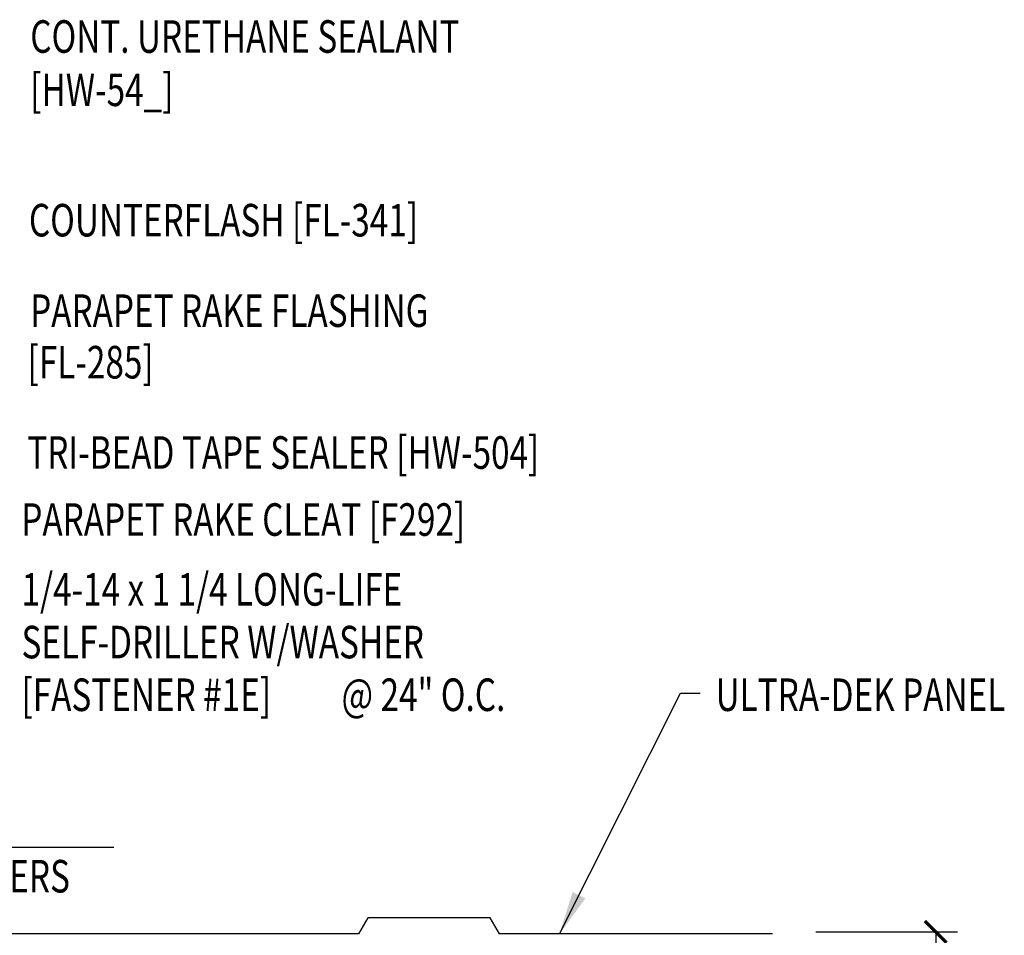
# Model space of a CAD drawing. Extents: x 8.3 to 36.9, y 12.7 to 42.4.
# Drawn here: x 25.5 to 36.9, y 24.9 to 35.4 of the extents above; entities that cross this region are included whole.
import ezdxf

# ---------------------------------------------------------------- set-up
doc = ezdxf.new("R2010")
doc.units = 0
doc.header["$LTSCALE"] = 4
doc.header["$MEASUREMENT"] = 0
doc.layers.get('0').update_dxf_attribs({"linetype": 'CONTINUOUS'})
doc.layers.get('DEFPOINTS').update_dxf_attribs({"linetype": 'CONTINUOUS'})
for name, color, linetype in [('DIM', 7, 'CONTINUOUS'), ('PANEL', 11, 'CONTINUOUS'), ('TEXT', 2, 'CONTINUOUS')]:
    doc.layers.add(name, color=color, linetype=linetype)
doc.styles.add('TEXT1', font='ROMANS.shx', dxfattribs={"width": 0.75, "height": 0.375})
doc.dimstyles.new('DETAIL$0', dxfattribs={"dimscale": 4, "dimtxt": 0.09375, "dimasz": 0.0625, "dimexe": 0.0625, "dimexo": 0.125, "dimgap": 0.0625, "dimtad": 1, "dimdec": 4, "dimzin": 3, "dimdsep": 46, "dimlunit": 4, "dimtxsty": 'TEXT1', "dimblk": 'ARCHTICK', "dimcen": 0.0625, "dimclrd": 7, "dimclre": 7, "dimclrt": 2, "dimadec": 0, "dimazin": 0, "dimtfac": 0.59375, "dimtdec": 4, "dimtmove": 0, "dimatfit": 3, "dimfxl": 0, "dimfrac": 2, "dimtolj": 1, "dimtzin": 3, "dimarcsym": 0})
doc.dimstyles.new('DETAIL$7', dxfattribs={"dimscale": 4, "dimtxt": 0.09375, "dimasz": 0.125, "dimexe": 0.0625, "dimexo": 0.125, "dimgap": 0.0625, "dimtad": 1, "dimdec": 4, "dimzin": 3, "dimdsep": 46, "dimlunit": 4, "dimtxsty": 'TEXT1', "dimblk": 'ARCHTICK', "dimcen": 0.0625, "dimclrd": 7, "dimclre": 7, "dimclrt": 2, "dimadec": 0, "dimazin": 0, "dimtfac": 0.59375, "dimtdec": 4, "dimtmove": 2, "dimatfit": 3, "dimfxl": 0, "dimfrac": 2, "dimtolj": 1, "dimtzin": 3, "dimarcsym": 0})

# ---------------------------------------------------------------- blocks, each defined once
blk = doc.blocks.new('_ArchTick')
at = {"color": 0, "linetype": 'ByBlock', "const_width": 0.15}
blk.add_lwpolyline([(-0.5, -0.5), (0.5, 0.5)], dxfattribs=at)
blk = doc.blocks.new('*D5')
at = {"layer": 'DEFPOINTS', "color": 0}
for p in [(34.197, 24.891), (34.197, 24.132), (36.078, 24.132)]:
    blk.add_point(p, dxfattribs=at)
at = {"layer": 'DIM', "color": 7, "lineweight": -2}
for p, q in [((34.697, 24.891), (36.328, 24.891)), ((36.078, 24.891), (36.078, 24.132)), ((34.697, 24.132), (36.328, 24.132)), ((36.078, 24.132), (36.078, 21.906))]:
    blk.add_line(p, q, dxfattribs=at)
at = {"layer": 'DIM', "color": 7, "lineweight": -2, "xscale": 0.25, "yscale": 0.25, "zscale": 0.25}
for p, rotation in [((36.078, 24.891), 90), ((36.078, 24.132), 270)]:
    blk.add_blockref('_ArchTick', p, dxfattribs=dict(at, rotation=rotation))
at = {"layer": 'DIM', "color": 2, "insert": (35.542, 22.631), "char_height": 0.375, "attachment_point": 5, "rotation": 90, "style": 'TEXT1'}
blk.add_mtext('\\A1;3/8"', dxfattribs=at)
blk = doc.blocks.new('FD-F1e')
at = {"layer": 'TEXT', "style": 'TEXT1', "width": 0.75}
for s, p in [('1/4-14 x 1 1/4 LONG-LIFE', (0.0047, -0.0408)), ('SELF-DRILLER W/WASHER', (0.0047, -0.1926)), ('[FASTENER #1E]', (0.0047, -0.3444))]:
    blk.add_text(s, height=0.09375, dxfattribs=at).set_placement(p)
blk.add_attdef('(QUANTITY)', (0.9263, -0.3444), '', height=0.0938, dxfattribs=at)

msp = doc.modelspace()

# ---------------------------------------------------------------- linework, layer by layer
at = {"layer": 'PANEL'}
msp.add_lwpolyline([(34.19744, 24.86564), (31.05283, 24.86564), (30.94458, 25.05313), (29.53607, 25.05315), (29.42783, 24.86564), (24.08183, 24.86564, -0.13162295), (24.01334, 24.88399), (23.22634, 25.33834, -0.16769594), (23.16786, 25.4057), (22.61264, 26.77994, 0.30574011), (22.48558, 26.86563), (21.86233, 26.86554, -0.41481572), (21.78791, 26.94009), (21.78944, 27.71901, 0.97297784), (21.46623, 27.72848), (21.40681, 27.04884, 0.79848861), (21.50518, 27.02226), (21.53905, 27.16013)], format="xyb", dxfattribs=at)
at = {"layer": 'TEXT', "color": 7}
msp.add_line((23.62319, 25.86551), (26.6103, 25.86551), dxfattribs=at)

# ---------------------------------------------------------------- block references
at = {"layer": 'TEXT', "xscale": 4, "yscale": 4, "zscale": 4}
msp.add_blockref('FD-F1e', (25.52875, 28.81212), dxfattribs=at).add_auto_attribs({'(QUANTITY)': '@ 24" O.C.'})

# ---------------------------------------------------------------- texts
at = {"layer": 'TEXT', "style": 'TEXT1', "width": 0.75}
for s, p in [('CONT. URETHANE SEALANT', (25.64828, 35.01954)), ('[HW-54_]', (25.64828, 34.40603)), ('COUNTERFLASH [FL-341]', (25.63268, 32.90327)), ('PARAPET RAKE FLASHING', (25.64667, 31.86051)), ('[FL-285]', (25.61768, 31.26662)), ('TRI-BEAD TAPE SEALER [HW-504]', (25.61389, 30.2257)), ('PARAPET RAKE CLEAT [F292]', (25.54519, 29.45364)), ('ULTRA-DEK PANEL', (33.54293, 27.43503)), ('FASTENERS', (23.99968, 25.34351))]:
    msp.add_text(s, height=0.375, dxfattribs=at).set_placement(p)

# ---------------------------------------------------------------- dimensions: what is measured, and where the dimension line sits
at = {"layer": 'DIM', "color": 7}
dim = msp.add_linear_dim(base=(36.07759, 24.13171), p1=(34.19744, 24.89115), p2=(34.19744, 24.13171), angle=90, text='3/8"', dimstyle='DETAIL$0', dxfattribs=at)
dim.commit()
dim.dimension.update_dxf_attribs({"geometry": '*D5', "text_midpoint": (36.07759, 22.6311), "dimtype": 160})

# ---------------------------------------------------------------- leaders
at = {"layer": 'TEXT'}
msp.add_leader([(31.74488, 24.86564), (33.13722, 27.64059), (33.36435, 27.64059)], dimstyle='DETAIL$7', dxfattribs=at)

doc.saveas('drawing.dxf')
